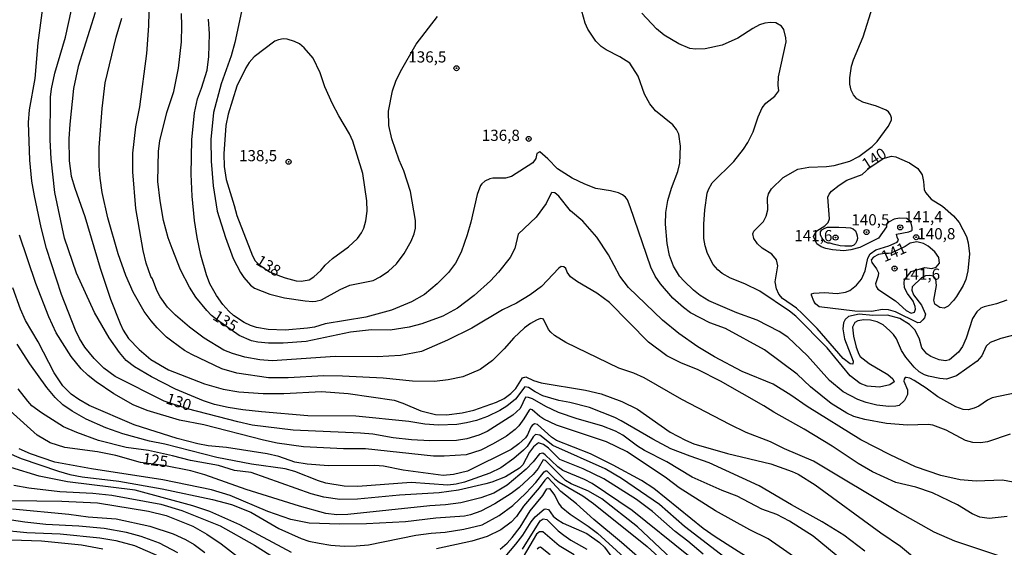
# Model space of a CAD drawing. Units: millimetres. Extents: x 187954 to 190370, y 1663203 to 1665981.
# Drawn here: x 189934 to 190155, y 1665702 to 1665821 of the extents above; entities that cross this region are included whole.
import ezdxf
from ezdxf.enums import TextEntityAlignment as Align

# ---------------------------------------------------------------- set-up
doc = ezdxf.new("R2010")
doc.units = ezdxf.units.MM
for name, color, linetype in [('IMAGEM', 7, 'Continuous'), ('V-CURVA_DE_NIVEL', 4, 'Continuous'), ('V-CURVA_MESTRA', 1, 'Continuous'), ('V-PONTO_DE_APARELHO', 4, 'Continuous'), ('V-TEXTO_DE_ALTIMETRIA', 2, 'Continuous')]:
    doc.layers.add(name, color=color, linetype=linetype)
picture_1 = doc.add_image_def('image1.jpg', size_in_pixel=(4027, 4629))

# ---------------------------------------------------------------- blocks, each defined once
blk = doc.blocks.new('805')
at = {"color": 0, "linetype": 'ByBlock', "lineweight": -2}
for radius in [0.562, 0.0806]:
    blk.add_circle((0, 0), radius, dxfattribs=at)

msp = doc.modelspace()

# ---------------------------------------------------------------- linework, layer by layer
at = {"layer": 'V-CURVA_DE_NIVEL'}
for points in [[(189985.37, 1665829.81), (189982.32, 1665815.49), (189981.46, 1665812.5), (189979.24, 1665806.18), (189977.55, 1665799.81), (189976.98, 1665793.75), (189977.02, 1665788.87), (189977.49, 1665783.36), (189978.39, 1665777.7), (189980.22, 1665771.78), (189981.97, 1665767.13), (189983.58, 1665763.96), (189984.35, 1665762.81), (189985.82, 1665761.1), (189986.72, 1665760.46), (189990.14, 1665759.1)], [(190155.19, 1665709.31), (190151.18, 1665708.89), (190149.04, 1665709.18), (190147.33, 1665709.95), (190144.09, 1665711.96), (190138.47, 1665714.61), (190134.73, 1665715.94), (190130.24, 1665716.96), (190125.03, 1665719.35), (190121.82, 1665721.19), (190116.01, 1665725.1), (190109.77, 1665728.9), (190102.98, 1665732.68), (190100.69, 1665734.14), (190091.02, 1665739.67), (190086, 1665742.15), (190082.13, 1665743.73), (190079.03, 1665745.31), (190074.93, 1665748.36), (190066.17, 1665757.21), (190063.33, 1665759.35), (190058.99, 1665761.85), (190057.46, 1665763.02), (190056.7, 1665764.01), (190056.41, 1665764.84), (190055.94, 1665765.22), (190055.32, 1665765.31), (190054.85, 1665764.97), (190050.96, 1665760.8), (190048.42, 1665758.94), (190045.39, 1665757.12), (190042.22, 1665755.59), (190035.35, 1665751.53), (190029.88, 1665748.79), (190024.07, 1665746.27), (190019.37, 1665745.35), (190014.2, 1665745.07), (190004.8, 1665745.18), (189990.7, 1665744.2), (189987.88, 1665744.41), (189987.88, 1665744.41), (189984.59, 1665745.03), (189981.77, 1665745.84), (189979.89, 1665746.57), (189975.44, 1665749.28), (189972.19, 1665751.76), (189969.07, 1665754.41), (189967.23, 1665756.23), (189965.57, 1665758.54), (189964.88, 1665759.91), (189963.92, 1665762.51), (189963.52, 1665763.09), (189962.49, 1665766.05), (189961.83, 1665768.88), (189960.16, 1665778.28), (189959.5, 1665786.48), (189959.46, 1665790.71), (189960.16, 1665796.61), (189961.06, 1665801.05), (189962.64, 1665813.02), (189963.05, 1665819.17), (189963.22, 1665825.49)], [(190123.34, 1665701.56), (190118.6, 1665705.15), (190113.79, 1665708.18), (190106.87, 1665711.92), (190099.65, 1665716.21), (190088.47, 1665721.38), (190084.22, 1665722.81), (190079.87, 1665724.52), (190075.87, 1665726.62), (190068.8, 1665730.76), (190067.35, 1665731.49), (190061.71, 1665733.71), (190057.31, 1665734.89), (190054.83, 1665735.33), (190051.24, 1665736.36), (190049.53, 1665737.21), (190048.01, 1665738.2), (190047.22, 1665738.37), (190045.15, 1665735.63), (190043.2, 1665734.05), (190041.63, 1665733.09), (190038.85, 1665731.74), (190036.37, 1665730.85), (190034.19, 1665730.29), (190031.97, 1665729.95), (190027.87, 1665729.82), (190024.83, 1665730.04), (190021.25, 1665730.57), (190021.25, 1665730.57), (190009.41, 1665731.77), (189998.69, 1665731.87), (189988.26, 1665732.77), (189984.12, 1665733.2), (189980.83, 1665733.75), (189977.79, 1665734.44), (189975.31, 1665735.25), (189969.03, 1665737.85), (189963.65, 1665740.63), (189959.85, 1665742.81), (189957.96, 1665744.28), (189956.51, 1665746.02), (189954.16, 1665749.35), (189950.93, 1665754.99), (189946.88, 1665763.84), (189944.16, 1665771.66), (189942.05, 1665781.87), (189941.21, 1665789.39), (189941, 1665793.66), (189941.06, 1665803.19), (189941.26, 1665805.07), (189942, 1665808.57), (189944.44, 1665816.65), (189945.74, 1665822.8)], [(189951.04, 1665822.2), (189947.28, 1665810.11), (189946.21, 1665805.15), (189945.38, 1665797.16), (189945.19, 1665793.87), (189945.21, 1665788.96), (189945.72, 1665785.5), (189946.49, 1665782.85), (189948.76, 1665776.48), (189952.15, 1665764.9), (189954.5, 1665757.98), (189956.64, 1665752.51), (189957.36, 1665751.06), (189958.54, 1665749.22), (189960.87, 1665746.72), (189963.54, 1665744.52), (189967.5, 1665742.15), (189975.53, 1665739.05), (189979.67, 1665737.83), (189983.18, 1665737.24), (189988.69, 1665736.91), (189993.3, 1665736.91), (190001.72, 1665737.32), (190007.7, 1665736.89), (190017.96, 1665735.36), (190019.92, 1665734.74), (190023.98, 1665732.98), (190027.23, 1665732.19), (190029.66, 1665732.09), (190033.21, 1665732.56), (190035.82, 1665733.18), (190040.9, 1665734.91), (190042.57, 1665735.78), (190044.1, 1665736.87), (190045.23, 1665738.03), (190046.71, 1665740.36), (190047.48, 1665740.63), (190049.19, 1665739.78), (190050.86, 1665739.26), (190060.77, 1665737.6), (190064.27, 1665736.77), (190068.93, 1665735.08), (190072.43, 1665733.37), (190079.76, 1665728.24), (190083.16, 1665726.4), (190085.04, 1665725.63), (190092.56, 1665723.43), (190102.26, 1665721.13), (190102.26, 1665721.13), (190107.08, 1665719.42), (190108.41, 1665718.8), (190112.17, 1665716.41), (190126.87, 1665705.68), (190131.27, 1665702.69), (190137.18, 1665697.78)], [(190157.16, 1665737.04), (190151.82, 1665735.89), (190150.75, 1665735.4), (190148.83, 1665734.07), (190147.76, 1665733.56), (190146.44, 1665733.24), (190145.32, 1665733.28), (190143.7, 1665733.9), (190139.68, 1665736.15), (190137.05, 1665738.07), (190134.39, 1665739.76), (190133.36, 1665740.29), (190132.55, 1665740.46), (190132.34, 1665740.46), (190132.12, 1665740.12), (190132.07, 1665739.61), (190132.87, 1665737.69), (190132.89, 1665736.62), (190132.23, 1665735.27), (190130.97, 1665734.18), (190130.24, 1665734.01), (190128.7, 1665733.97), (190126.01, 1665734.29), (190123.62, 1665734.86), (190121.74, 1665735.5), (190118.47, 1665737.28), (190115.43, 1665739.8), (190110.52, 1665745.33), (190106.08, 1665749.45), (190104.16, 1665750.74), (190099.22, 1665753.3), (190094.69, 1665754.9), (190088.37, 1665757.64), (190086.44, 1665758.83), (190084.95, 1665760.03), (190082.85, 1665761.99), (190081.83, 1665763.17), (190080.53, 1665765.37), (190079.61, 1665767.77), (190079.11, 1665770.46), (190078.67, 1665774.77), (190078.75, 1665777.42), (190079.26, 1665780.12), (190079.26, 1665780.12), (190080.03, 1665782.81), (190081.49, 1665786.57), (190081.91, 1665788.45), (190082.08, 1665792.21), (190081.66, 1665794.9), (190081.14, 1665795.97), (190080.33, 1665797.04), (190076.47, 1665800.19), (190075.18, 1665801.71), (190074.03, 1665803.87), (190072.56, 1665807.89), (190070.7, 1665810.84), (190068.46, 1665812.26), (190065.42, 1665813.78), (190064.33, 1665814.55), (190063.14, 1665815.75), (190061.36, 1665818.44), (190060.72, 1665819.81), (190059.95, 1665822.5)], [(190155.11, 1665757.76), (190152.8, 1665756.93), (190150.02, 1665756.31), (190149.3, 1665755.95), (190148.42, 1665755.18), (190147.41, 1665753.69), (190146, 1665749.27), (190145.21, 1665747.39), (190144.3, 1665746.14), (190142.27, 1665744.43), (190141.39, 1665744.22), (190139.98, 1665744.39), (190138.1, 1665745.16), (190137.18, 1665745.74), (190136.11, 1665747.13), (190135.58, 1665749.01), (190134.62, 1665751.08), (190133.32, 1665752.34), (190131.18, 1665753.69), (190128.36, 1665754.41), (190125.11, 1665754.35), (190122.04, 1665754.63), (190119.69, 1665754.11), (190118.91, 1665753.47), (190118.57, 1665752.73), (190118.42, 1665751.36), (190118.42, 1665751.36), (190118.74, 1665749.14), (190120.73, 1665744.14), (190120.65, 1665743.47), (190120.01, 1665743.54), (190118.47, 1665744.71), (190112.64, 1665751.4), (190109.26, 1665754.78), (190108, 1665755.95), (190104.9, 1665758.15), (190104.09, 1665759.09), (190103.53, 1665760.29), (190103.28, 1665761.91), (190103.83, 1665765.42), (190103.58, 1665766.83), (190102.51, 1665768.06), (190100.33, 1665769.43), (190099.26, 1665770.37), (190098.51, 1665771.57), (190098.26, 1665772.59), (190098.49, 1665773.19), (190100.67, 1665775.41), (190101.23, 1665776.61), (190101.59, 1665778.02), (190101.55, 1665780.59), (190101.76, 1665781.57), (190102.4, 1665782.72), (190105.03, 1665785.24), (190108.32, 1665787.08), (190110.8, 1665787.57), (190114.77, 1665787.67), (190116.48, 1665787.91), (190119.94, 1665788.91), (190121.99, 1665789.94), (190124.94, 1665792.18), (190126.05, 1665793.3), (190128.57, 1665796.63), (190129.28, 1665798.1), (190129.3, 1665798.57), (190129.06, 1665799.26), (190128.6, 1665799.92), (190128.08, 1665800.32), (190125.93, 1665801.22), (190122.85, 1665802.07), (190121.5, 1665802.86), (190120.79, 1665803.72), (190120.26, 1665804.77), (190119.98, 1665806.14), (190119.98, 1665807.55), (190120.32, 1665810.15), (190120.75, 1665811.56), (190122.95, 1665816.73), (190125.11, 1665823.57)], [(190154.17, 1665700.25), (190143.44, 1665703.82), (190138.83, 1665705.85), (190130.6, 1665710.49), (190111.83, 1665721.75), (190105.35, 1665724.48), (190102.17, 1665726.08), (190096.79, 1665728.16), (190093.07, 1665729.95), (190082.39, 1665735.55), (190073.9, 1665740.4), (190071.62, 1665741.44), (190068.29, 1665742.51), (190056.37, 1665748.3), (190053.84, 1665749.84), (190053.01, 1665750.59), (190052.52, 1665751.23), (190051.41, 1665753.49), (190051.21, 1665753.6), (190050.7, 1665753.66), (190049.83, 1665753.32), (190048.46, 1665752.55), (190047.12, 1665751.55), (190044.74, 1665749.37), (190042.63, 1665746.89), (190039.96, 1665744.24), (190037.23, 1665742.21), (190033.38, 1665740.63), (190030.05, 1665739.95), (190027.01, 1665739.56), (190022.1, 1665739.65), (190015.48, 1665740.27), (190006.42, 1665740.78), (190002.27, 1665740.8), (189994.28, 1665740.4), (189994.28, 1665740.4), (189989.88, 1665740.37), (189982.75, 1665741.42), (189979.42, 1665742.43), (189972.67, 1665745.59), (189971.08, 1665746.53), (189968.22, 1665748.56), (189967.04, 1665749.52), (189964.95, 1665751.61), (189963.58, 1665753.11), (189962.02, 1665755.25), (189959.54, 1665759.56), (189957.92, 1665763.32), (189956.23, 1665768.15), (189953.86, 1665776.23), (189952.66, 1665781.87), (189952.15, 1665785.07), (189951.92, 1665787.76), (189951.92, 1665791.95), (189952.66, 1665800.71), (189953.33, 1665806.44), (189955.74, 1665816.65), (189957, 1665820.92)], [(190155.83, 1665727.75), (190150.75, 1665726.08), (190149.21, 1665725.81), (190147.46, 1665725.89), (190145.84, 1665726.36), (190141.52, 1665728.65), (190138.57, 1665729.78), (190137.51, 1665729.95), (190132.85, 1665729.82), (190128.19, 1665730.16), (190123.32, 1665731.02), (190120.88, 1665731.74), (190119.28, 1665732.45), (190115.75, 1665734.67), (190111.16, 1665738.39), (190108.19, 1665741.23), (190100.89, 1665746.64), (190092.11, 1665751.44), (190088.63, 1665752.72), (190084.31, 1665754.94), (190082.72, 1665756.1), (190080.33, 1665758.23), (190077.55, 1665761.44), (190076.4, 1665763.11), (190075.42, 1665765.16), (190070.83, 1665778.66), (190070.18, 1665780.2), (190069.74, 1665780.82), (190069.08, 1665781.37), (190068.16, 1665781.78), (190066.36, 1665782.25), (190063.12, 1665782.8), (190063.12, 1665782.8), (190060.64, 1665783.74), (190057.8, 1665785.07), (190054.53, 1665787.18), (190052.39, 1665789.43), (190050.55, 1665790.96), (190049.91, 1665790.62), (190049.7, 1665789.49), (190049.04, 1665788.49), (190044.23, 1665785.49), (190042.91, 1665785.07), (190040.09, 1665785.11), (190039.4, 1665784.96), (190038.29, 1665784.43), (190037.58, 1665783.79), (190037.29, 1665783.43), (190036.58, 1665781.44), (190035.15, 1665775.24), (190034.32, 1665772.42), (190032.95, 1665768.49), (190031.67, 1665766.06), (190030.11, 1665763.96), (190027.57, 1665761.42), (190024.75, 1665759.07), (190021.82, 1665757.38), (190017.4, 1665755.54), (190011.67, 1665753.94), (190002.57, 1665752.49), (190000.18, 1665751.74), (189998.6, 1665751.48), (189993.56, 1665751.06), (189989.8, 1665751.18), (189987.17, 1665751.65), (189985.82, 1665752.08), (189984.37, 1665752.79), (189982.02, 1665754.37), (189980.95, 1665755.29), (189979.6, 1665756.79), (189978.21, 1665758.79), (189976.72, 1665761.4), (189975.95, 1665763.41), (189974.67, 1665767.85), (189973.86, 1665771.83), (189973.3, 1665775.59), (189972.79, 1665781.06), (189972.58, 1665785.97), (189972.66, 1665793.7), (189973.26, 1665799.73), (189973.94, 1665802.85), (189974.86, 1665805.24), (189976.1, 1665809.26), (189976.51, 1665812.33), (189976.63, 1665817.37), (189976.44, 1665820.71)], [(189990.14, 1665759.1), (189993.47, 1665758.28), (189998.04, 1665757.64), (189999.75, 1665757.47), (190000.48, 1665757.55), (190001.68, 1665757.81), (190005.86, 1665760.14), (190008.09, 1665761.1), (190013.3, 1665762.17), (190014.86, 1665762.98), (190016.72, 1665764.26), (190018.51, 1665765.9), (190020.24, 1665768.19), (190021.8, 1665770.97), (190022.48, 1665772.6), (190022.72, 1665773.92), (190022.74, 1665775.63), (190021.65, 1665782.12), (190020.13, 1665786.7), (190019.1, 1665789.09), (190017.44, 1665793.92), (190016.8, 1665796.91), (190016.71, 1665800.11), (190017.61, 1665804.64), (190018.38, 1665806.78), (190019.4, 1665808.96), (190022.91, 1665815.11), (190027.65, 1665821.24)], [(190157.8, 1665750.24), (190153.74, 1665749.22), (190151.37, 1665748.26), (190150.51, 1665747.47), (190149.53, 1665745.31), (190148.49, 1665744.09), (190143.87, 1665740.84), (190141.61, 1665740.1), (190140.11, 1665740.2), (190137.55, 1665740.76), (190136.69, 1665741.06), (190135.49, 1665741.76), (190134.36, 1665742.79), (190132.46, 1665744.99), (190131.54, 1665746.53), (190130.39, 1665749.1), (190129.73, 1665750.12), (190128.91, 1665750.93), (190127.4, 1665752.21), (190126.05, 1665752.94), (190124.56, 1665753.3), (190123.06, 1665753.39), (190121.78, 1665753.13), (190121.05, 1665752.77), (190120.58, 1665751.7), (190120.75, 1665749.74), (190121.35, 1665747.26), (190121.99, 1665745.65), (190122.29, 1665745.18), (190124.3, 1665743.58), (190128.49, 1665741.14), (190129.62, 1665740.18), (190129.62, 1665740.18), (190129.85, 1665739.46), (190128.92, 1665738.79), (190126.61, 1665738.28), (190123.83, 1665738.54), (190122.31, 1665739.09), (190120.07, 1665740.8), (190114.9, 1665747.13), (190107.87, 1665754.2), (190106.48, 1665755.31), (190099.82, 1665759.8), (190096.46, 1665761.44), (190093.24, 1665762.7), (190091.4, 1665763.75), (190090.42, 1665764.56), (190089.37, 1665765.76), (190088.11, 1665768.19), (190087.6, 1665769.9), (190087.3, 1665771.61), (190087.3, 1665774.82), (190087.51, 1665778.02), (190088.02, 1665781.7), (190088.3, 1665782.55), (190089.16, 1665784.05), (190094.01, 1665788.83), (190096.18, 1665791.57), (190097.15, 1665793.06), (190098.36, 1665795.45), (190099.47, 1665798.83), (190100.32, 1665800.82), (190101.18, 1665801.86), (190103.2, 1665803.42), (190104.05, 1665804.6), (190103.9, 1665805.88), (190104.02, 1665807.76), (190105.69, 1665815.58), (190105.67, 1665816.52), (190105.16, 1665818.4), (190104.65, 1665819.15), (190103.37, 1665819.83), (190102.17, 1665819.95), (190100.97, 1665819.8), (190099.78, 1665819.42), (190098.24, 1665818.61), (190094.86, 1665816.41), (190091.36, 1665814.89), (190087.6, 1665814.02), (190085.42, 1665813.93), (190084.18, 1665814.1), (190081.68, 1665815.19), (190078.41, 1665817.09), (190076.68, 1665818.48), (190073.39, 1665821.99)], [(189993.57, 1665762.75), (189996.04, 1665762.08), (189997.15, 1665761.99), (189998.94, 1665762.29), (189999.98, 1665763), (190001.55, 1665764.39), (190002.57, 1665765.61), (190004.15, 1665767.1), (190007.79, 1665769.71), (190009.79, 1665771.61), (190010.69, 1665772.85), (190011.2, 1665773.92), (190011.65, 1665775.54), (190011.93, 1665777.68), (190011.86, 1665779.99), (190010.99, 1665786.14), (190008.76, 1665793.4), (190008, 1665795.03), (190005.58, 1665799.04), (190004.15, 1665801.74), (190002.48, 1665805.5), (190001.42, 1665808.7), (189999.86, 1665811.95), (189997.87, 1665814.29), (189996.82, 1665815.13), (189995.69, 1665815.66), (189994.03, 1665816.17), (189993.17, 1665816.24), (189992.11, 1665816.09), (189991.25, 1665815.75), (189986.68, 1665812.24), (189985.54, 1665810.98), (189984.77, 1665809.81), (189982.74, 1665805.71), (189980.82, 1665799.39), (189980.33, 1665796.91), (189979.84, 1665790.54), (189979.9, 1665787.72), (189980.35, 1665784.82), (189982.19, 1665779), (189982.74, 1665776.74), (189986.29, 1665767.72), (189986.89, 1665766.59), (189987.68, 1665765.74), (189990.04, 1665764.14), (189992.56, 1665763.14)], [(190114.47, 1665770.83), (190113.67, 1665771.7), (190113.37, 1665772.43), (190113.37, 1665773.07), (190113.73, 1665773.5), (190114.4, 1665773.91), (190114.99, 1665774.08), (190115.84, 1665774.13), (190117.48, 1665774.12), (190119.05, 1665774.05), (190120.1, 1665773.96), (190120.74, 1665773.75), (190121.2, 1665773.32), (190121.47, 1665772.68), (190121.61, 1665772.2), (190121.65, 1665771.61), (190121.54, 1665771.04), (190121.26, 1665770.42), (190120.88, 1665770.06), (190120.33, 1665769.88), (190119.6, 1665769.83), (190118.81, 1665769.83), (190117.83, 1665769.95), (190116.23, 1665770.27), (190115.59, 1665770.51), (190115.06, 1665770.52), (190114.47, 1665770.83)], [(190114.24, 1665695.6), (190101.7, 1665704.31), (190097.56, 1665706.32), (190089.86, 1665710.57), (190081.79, 1665715.79), (190078.92, 1665717.92), (190070.12, 1665723.78), (190065.47, 1665726.06), (190054.32, 1665729.78), (190051.47, 1665731.13), (190050.59, 1665731.7), (190048.84, 1665733.24), (190048.42, 1665733.33), (190048.16, 1665733.11), (190047.03, 1665731.19), (190045.9, 1665729.65), (190045.06, 1665728.82), (190043.1, 1665727.34), (190040.15, 1665725.57), (190037.4, 1665724.18), (190034.11, 1665723.16), (190029.19, 1665722.81), (190026.8, 1665722.81), (190011.55, 1665724.46), (190006.63, 1665724.5), (189997.7, 1665724.95), (189991.81, 1665725.78), (189988.73, 1665726.4), (189975.36, 1665729.86), (189969.93, 1665730.93), (189969.93, 1665730.93), (189962.67, 1665733.07), (189959.55, 1665734.35), (189955.21, 1665736.83), (189951.26, 1665739.5), (189949.5, 1665740.91), (189947.92, 1665742.36), (189945.7, 1665745.14), (189942.32, 1665750.46), (189940.7, 1665754.01), (189937.77, 1665761.53), (189934.1, 1665772.3)], [(190127.73, 1665768.19), (190126.37, 1665767.96), (190125.29, 1665767.4), (190124.75, 1665766.8), (190124.86, 1665766.2), (190125.94, 1665764.82), (190126.35, 1665763.88), (190126.33, 1665763.24), (190125.69, 1665761.44), (190125.88, 1665760.8), (190126.22, 1665760.26), (190130.2, 1665757.62), (190132.57, 1665755.46), (190133.66, 1665754.86), (190134.4, 1665755.07), (190134.64, 1665755.72), (190134.55, 1665756.32), (190134.13, 1665757.51), (190132.84, 1665759.28), (190132.2, 1665760.55), (190132.1, 1665761.7), (190132.23, 1665762.3), (190133.69, 1665764.22), (190136.77, 1665765.09), (190138.28, 1665764.84), (190139.26, 1665765.14), (190140.06, 1665766.06), (190139.85, 1665767.34), (190139, 1665768.58), (190137.46, 1665769.84), (190136.48, 1665770.43), (190134.98, 1665770.8), (190133.49, 1665770.5), (190132.35, 1665769.75), (190129.19, 1665768.26), (190128.58, 1665768.25)], [(190128.58, 1665768.25), (190127.73, 1665768.19)], [(189992.56, 1665763.14), (189993.57, 1665762.75)], [(190098.51, 1665699.23), (190089.82, 1665704.78), (190087.17, 1665706.62), (190076.08, 1665715.58), (190073.31, 1665717.39), (190067.01, 1665720.85), (190061.92, 1665723.35), (190054.32, 1665726.38), (190053.18, 1665727.13), (190050.09, 1665729.91), (190049.36, 1665730.06), (190048.84, 1665729.68), (190048.53, 1665729.33), (190047.8, 1665727.6), (190047.35, 1665726.96), (190045.9, 1665725.61), (190044.17, 1665724.35), (190034.41, 1665719.46), (190031.29, 1665718.71), (190028.98, 1665718.5), (190020.01, 1665719.7), (190015.56, 1665720.57), (190013.64, 1665720.79), (190003.3, 1665720.7), (189998.47, 1665721.02), (189995.74, 1665721.53), (189992.15, 1665722.77), (189989.58, 1665723.33), (189980.44, 1665724.78), (189976.34, 1665725.14), (189974.03, 1665725.57), (189969.38, 1665726.83), (189959.8, 1665729.86), (189949.68, 1665734.22), (189947.43, 1665735.5), (189945.72, 1665736.72), (189943.84, 1665738.58), (189941.85, 1665741.51), (189938.27, 1665748.41), (189935.49, 1665753.24), (189934.33, 1665755.72), (189932.63, 1665760.55)], [(190095.84, 1665697.16), (190082.96, 1665707.09), (190077.39, 1665712.03), (190068.88, 1665717.84), (190065.19, 1665720.02), (190053.46, 1665725.21), (190050.56, 1665727.51), (190050.56, 1665727.51), (190049.59, 1665727.71), (190049.08, 1665727.16), (190047.78, 1665725.04), (190046.92, 1665724.16), (190044.75, 1665722.32), (190041.88, 1665720.23), (190039.36, 1665719.01), (190033.72, 1665717.03), (190031.84, 1665716.58), (190029.96, 1665716.36), (190021.8, 1665716.92), (190009.88, 1665716.09), (190006.76, 1665716.13), (190002.7, 1665716.83), (190001.04, 1665717.32), (189995.78, 1665719.38), (189993.6, 1665719.99), (189986.08, 1665721.02), (189978.26, 1665722.52), (189966.64, 1665725.55), (189963.22, 1665726.23), (189957.24, 1665727.86), (189953.44, 1665729.18), (189949.08, 1665731.15), (189945.88, 1665732.9), (189943.82, 1665734.31), (189942.07, 1665735.96), (189940.25, 1665738.2), (189936.43, 1665743.5), (189933.61, 1665747.9)], [(190087.1, 1665700.87), (190083.67, 1665703.84), (190080.87, 1665705.98), (190075.78, 1665710.45), (190072.24, 1665713.16), (190064.93, 1665717.75), (190060.3, 1665719.99), (190055.09, 1665722.11), (190052.52, 1665724.61), (190051.43, 1665725.44), (190050.3, 1665725.81), (190049.19, 1665724.93), (190048.24, 1665723.72), (190046.81, 1665720.92), (190046, 1665720.14), (190042.91, 1665718.2), (190039.87, 1665717), (190038.46, 1665716.62), (190032.35, 1665715.21), (190028.08, 1665714.61), (190019.19, 1665714.1), (190009.79, 1665713.2), (190005.78, 1665713.18), (190002.27, 1665713.63), (189999.41, 1665714.42), (189986, 1665719.2), (189982.24, 1665719.65), (189978.69, 1665720.72), (189972.37, 1665721.87), (189968.39, 1665722.94), (189962.97, 1665724.08), (189958.01, 1665724.82), (189951.81, 1665726.32), (189946.94, 1665728.11), (189944, 1665729.44), (189939.04, 1665732.51), (189936.92, 1665734.14), (189936, 1665735.14), (189933.8, 1665737.94)], [(189931.22, 1665723.73), (189934.47, 1665722.3), (189942.84, 1665719.48), (189945.41, 1665718.76), (189948.14, 1665718.24), (189956.34, 1665717.22), (189966.04, 1665715.55), (189977.32, 1665713.12), (189981.59, 1665712.05), (189985.87, 1665710.32), (189992.19, 1665706.62), (189997.15, 1665704.44), (189998.86, 1665703.84), (190001.16, 1665703.35), (190003.81, 1665702.9), (190006.8, 1665702.69), (190009.5, 1665702.75), (190012.23, 1665703.03), (190022.83, 1665705.15), (190026.29, 1665705.62), (190029.41, 1665705.85), (190033.55, 1665706.49), (190037.65, 1665707.48), (190041.5, 1665709.53), (190044.51, 1665711.77), (190047.48, 1665714.53), (190049.68, 1665716.92), (190051.58, 1665719.31), (190051.9, 1665719.59), (190052.11, 1665719.55), (190053.95, 1665717.77), (190054.91, 1665717.05), (190060.21, 1665713.93), (190062.56, 1665712.24), (190074.61, 1665702.61), (190078.86, 1665698.74)], [(190087.62, 1665692.74), (190072.43, 1665707.01), (190064.44, 1665713.29), (190061.49, 1665715), (190057.61, 1665716.64), (190056.36, 1665717.39), (190051.88, 1665721.9), (190051.3, 1665722.03), (190050.21, 1665720.08), (190049.12, 1665718.74), (190045.98, 1665715.83), (190044.19, 1665714.46), (190040.52, 1665712.18), (190037.35, 1665710.55), (190035.05, 1665709.7), (190033.72, 1665709.44), (190027.31, 1665708.93), (190020.48, 1665708.14), (190011.76, 1665707.67), (190005.82, 1665707.63), (189998.94, 1665707.88), (189994.84, 1665708.63), (189989.71, 1665710.47), (189981.3, 1665714.06), (189977.11, 1665715.32), (189966.17, 1665717.52), (189950.23, 1665719.99), (189942.03, 1665721.53), (189936.56, 1665723.37), (189934.06, 1665724.52)], [(189995.01, 1665701.26), (189983.45, 1665707.48), (189976.7, 1665710.47), (189972.92, 1665711.75), (189959.98, 1665715.25), (189944.85, 1665717.13), (189938.53, 1665718.39), (189932.2, 1665720.29)], [(189932.84, 1665716.36), (189936.18, 1665715.76), (189943.14, 1665714.91), (189950.53, 1665714.53), (189954.81, 1665714.1), (189965.74, 1665712.13), (189970.44, 1665710.68), (189979.03, 1665707.22), (189986.72, 1665702.95), (189998.64, 1665695.38)], [(190079.67, 1665694.04), (190068.86, 1665703.55), (190062.67, 1665708.69), (190058.82, 1665712.18), (190055.29, 1665714.91), (190052.45, 1665718.03), (190052.2, 1665718.01), (190051.73, 1665717.5), (190050.45, 1665715.73), (190046.92, 1665711.64), (190045.38, 1665709.36), (190044.17, 1665708.05), (190041.84, 1665706.32), (190038.76, 1665704.89), (190035.35, 1665703.84), (190027.48, 1665702.09)], [(190041.67, 1665702.01), (190043.25, 1665703.33), (190044.42, 1665704.63), (190046.17, 1665706.98), (190048.38, 1665710.64), (190051.24, 1665714.06), (190052.13, 1665715.53), (190052.75, 1665715.58), (190053.97, 1665714.02), (190054.76, 1665712.31), (190055.32, 1665711.52), (190057.39, 1665709.85), (190061.41, 1665707.2), (190063.46, 1665705.62), (190075.4, 1665694.72)], [(189932.54, 1665711.04), (189945.15, 1665709.89), (189949.51, 1665709.27), (189955.79, 1665708.8), (189963.31, 1665707.2), (189968.48, 1665705.42), (189971.26, 1665704.19), (189973.22, 1665703.07), (189975.61, 1665701.26)], [(189969.58, 1665701.2), (189965.44, 1665703.33), (189961.39, 1665704.87), (189958.1, 1665705.77), (189953.05, 1665706.62), (189947.41, 1665707.16), (189940.02, 1665707.52), (189935.28, 1665708.05), (189928.74, 1665709.04)], [(190046.73, 1665702.05), (190050.62, 1665708.38), (190051.33, 1665708.84), (190052.18, 1665708.63), (190054.68, 1665706.13), (190055.94, 1665705.13), (190057.52, 1665704.01), (190061.07, 1665702.03)], [(189923.61, 1665706.96), (189935.79, 1665705.77), (189943.23, 1665705.45), (189952.11, 1665704.57), (189955.66, 1665703.93), (189959.85, 1665702.82), (189965.19, 1665700.56)], [(190058.29, 1665700.75), (190054.91, 1665702.8), (190051.26, 1665705.89), (190050.51, 1665705.94), (190049.8, 1665705.38), (190046.09, 1665699.02)], [(189952.75, 1665702.01), (189948.01, 1665702.95), (189939.08, 1665703.8), (189925.45, 1665704.27)], [(190050.02, 1665702.1), (190050.43, 1665702.5), (190050.7, 1665702.56), (190052.86, 1665700.83)]]:
    msp.add_lwpolyline(points, dxfattribs=at)
at = {"layer": 'V-CURVA_MESTRA'}
for points in [[(190118.64, 1665699.23), (190111.74, 1665704.96), (190106.48, 1665708.27), (190103.6, 1665709.79), (190100.25, 1665711), (190094.78, 1665713.87), (190091.4, 1665715.15), (190084.69, 1665718.18), (190079.01, 1665721.58), (190074.03, 1665724.12), (190072.43, 1665725.1), (190069.14, 1665727.52), (190067.52, 1665728.44), (190064.49, 1665729.63), (190058.93, 1665731.21), (190054.74, 1665732.62), (190051.92, 1665733.93), (190051.92, 1665733.93), (190048.93, 1665735.7), (190048.04, 1665736), (190047.39, 1665736.04), (190046.17, 1665733.52), (190044.55, 1665732.05), (190038.76, 1665728.35), (190036.93, 1665727.56), (190034.23, 1665726.73), (190031.93, 1665726.34), (190025.99, 1665726.24), (190021.89, 1665726.53), (190017.74, 1665726.94), (190013.17, 1665727.77), (190010.44, 1665728.03), (189995.35, 1665728.69), (189986.21, 1665729.82), (189983, 1665730.55), (189971.7, 1665733.42), (189966.53, 1665735.15), (189955.55, 1665740.7), (189953.03, 1665742.53), (189950.81, 1665744.69), (189948.76, 1665747.21), (189947.54, 1665749.18), (189946.64, 1665751.02), (189943.52, 1665759.01), (189940.19, 1665769.35), (189938.99, 1665774.05), (189937.46, 1665781.1), (189936.9, 1665784.39), (189936.43, 1665789.09), (189936.13, 1665797.55), (189936.39, 1665800.37), (189937.63, 1665807.42), (189938.31, 1665815.41), (189939.46, 1665824.34)], [(190156.52, 1665717.05), (190154.13, 1665717.48), (190148.27, 1665717.22), (190144.68, 1665717.56), (190140.33, 1665718.5), (190134.64, 1665720.47), (190128.98, 1665723.14), (190122.46, 1665726.47), (190110.41, 1665733.93), (190106.78, 1665736.53), (190102.83, 1665738.97), (190095.89, 1665741.83), (190089.69, 1665745.06), (190085.95, 1665747.3), (190081.72, 1665750.33), (190078.07, 1665753.3), (190070.44, 1665760.59), (190068.5, 1665763.11), (190065.92, 1665767.9), (190063.31, 1665771.91), (190060.17, 1665775.46), (190057.41, 1665777.8), (190054.83, 1665781.03), (190053.91, 1665781.8), (190053.29, 1665781.87), (190053.1, 1665781.69), (190051.97, 1665779.39), (190049.77, 1665776.35), (190045.75, 1665772.57), (190044.98, 1665769.35), (190043.95, 1665767.34), (190041.33, 1665764.05), (190039.51, 1665762.1), (190035.92, 1665758.84), (190035.92, 1665758.84), (190032.14, 1665755.95), (190028.85, 1665754.16), (190024.15, 1665752.45), (190021.33, 1665751.7), (190017.1, 1665751.02), (190012.87, 1665751.14), (190008.17, 1665750.59), (189998.3, 1665748.52), (189993.13, 1665748.15), (189989.84, 1665748.17), (189987.49, 1665748.37), (189986.08, 1665748.67), (189983.28, 1665749.84), (189978.44, 1665753.28), (189977.13, 1665754.32), (189976.02, 1665755.48), (189973.58, 1665758.47), (189972.17, 1665760.67), (189970.19, 1665764.56), (189968.26, 1665769.31), (189967.43, 1665771.7), (189966.36, 1665775.63), (189965.57, 1665779.99), (189965.08, 1665784.35), (189965.23, 1665791.1), (189965.51, 1665793.45), (189967.11, 1665799.81), (189968.67, 1665804.51), (189969.72, 1665809.68), (189970.4, 1665815.62), (189970.48, 1665819.17), (189970.36, 1665821.95)], [(190083.88, 1665700.53), (190071.23, 1665710.68), (190062.28, 1665716.73), (190060.55, 1665717.63), (190055.7, 1665719.66), (190054.61, 1665720.49), (190051.79, 1665723.18), (190051.24, 1665723.52), (190050.51, 1665723.35), (190049.12, 1665721.54), (190047.5, 1665719.91), (190043.29, 1665716.34), (190040.3, 1665714.59), (190037.4, 1665713.48), (190032.91, 1665712.39), (190029.45, 1665711.94), (190025.99, 1665711.71), (190007.62, 1665709.81), (190005.14, 1665709.72), (190002.66, 1665710.04), (189996.76, 1665711.67), (189984.88, 1665715.38), (189975.63, 1665718.65), (189972.49, 1665719.59), (189966.4, 1665720.77), (189961.22, 1665721.39), (189955.66, 1665722.97), (189951.6, 1665723.84), (189944.29, 1665724.81), (189940.96, 1665725.85), (189938.05, 1665727.58), (189932.03, 1665733.01)], [(189932.37, 1665712.95), (189943.61, 1665712.78), (189951.56, 1665712.37), (189963.01, 1665710.55), (189966.98, 1665709.59), (189972.92, 1665707.16), (189976.08, 1665705.36), (189979.29, 1665703.21), (189985.55, 1665698.37)], [(190042.8, 1665700.34), (190045.21, 1665703.16), (190046.75, 1665705.19), (190048.61, 1665708.16), (190049.57, 1665709.25), (190051.58, 1665710.98), (190051.88, 1665711.09), (190052.5, 1665710.87), (190053.54, 1665709.44), (190054.4, 1665708.72), (190055.83, 1665707.86), (190061.07, 1665705.54), (190063.95, 1665703.48), (190065.02, 1665702.46), (190068.48, 1665697.8)]]:
    msp.add_lwpolyline(points, dxfattribs=at)
msp.add_lwpolyline([(190130.24, 1665789.87), (190131.07, 1665789.47), (190133.32, 1665788.49), (190135.2, 1665787.21), (190136.12, 1665785.8), (190136.46, 1665784.35), (190136.61, 1665782.53), (190136.91, 1665781.91), (190138.17, 1665780.41), (190140.67, 1665778.79), (190143.16, 1665776.65), (190144.43, 1665775.14), (190146.07, 1665772.04), (190146.46, 1665770.59), (190146.71, 1665768.11), (190146.37, 1665764.31), (190145.9, 1665762.43), (190145.34, 1665761.02), (190143.87, 1665758.62), (190143.19, 1665757.66), (190141.99, 1665756.42), (190141.05, 1665755.97), (190140.11, 1665756.14), (190138.98, 1665756.91), (190138.74, 1665757.77), (190139.34, 1665761.06), (190139.19, 1665762.47), (190138.68, 1665763.11), (190137.85, 1665763.3), (190136.91, 1665763.19), (190135.97, 1665762.76), (190133.91, 1665760.76), (190133.81, 1665759.99), (190134.23, 1665758.99), (190136.01, 1665756.66), (190136.93, 1665754.67), (190136.65, 1665753.8), (190136.31, 1665753.33), (190135.71, 1665752.75), (190135.18, 1665752.66), (190130.18, 1665755.14), (190128.62, 1665755.61), (190127.21, 1665755.7), (190124.86, 1665755.23), (190121.1, 1665755.27), (190113.11, 1665756.31), (190112.25, 1665756.93), (190111.87, 1665757.51), (190111.38, 1665758.92), (190111.38, 1665759.2), (190111.87, 1665759.37), (190114.3, 1665759.48), (190117.12, 1665759.24), (190119, 1665759.56), (190119.94, 1665759.95), (190121.46, 1665761.1), (190122.55, 1665762.47), (190123.38, 1665764.35), (190124.02, 1665767.17), (190124.54, 1665768.11), (190125.8, 1665769.07), (190128.7, 1665769.95), (190130.54, 1665770.73), (190130.88, 1665771.2), (190130.52, 1665771.89), (190130.43, 1665772.55), (190133.14, 1665773.04), (190133.66, 1665773.31), (190133.9, 1665773.42), (190133.9, 1665774.01), (190133.64, 1665775.3), (190132.69, 1665776.05), (190131.1, 1665776.16), (190129.9, 1665775.92), (190128.75, 1665775.33), (190128.17, 1665774.77), (190128.19, 1665774.2), (190126.39, 1665771.65), (190122.17, 1665769.56), (190120.16, 1665769.03), (190118.62, 1665768.81), (190116.1, 1665769.03), (190114.6, 1665769.33), (190113.58, 1665769.73), (190112.57, 1665770.35), (190111.86, 1665772.04), (190112.54, 1665773.29), (190114.34, 1665774.39), (190115.12, 1665775.14), (190115.41, 1665775.95), (190115.07, 1665780.8), (190115.31, 1665781.5), (190115.84, 1665782.16), (190117.55, 1665783.53), (190119.3, 1665784.6), (190122.72, 1665785.93), (190124.43, 1665787.48), (190127.42, 1665789.48), (190129.26, 1665789.99)], close=True, dxfattribs=at)

# ---------------------------------------------------------------- block references
at = {"layer": 'V-PONTO_DE_APARELHO', "xscale": 0.999998301267624, "yscale": 0.999998301267624, "zscale": 0.999998301267624}
for p in [(190031.93, 1665809.7), (190048.08, 1665793.88), (189994.35, 1665788.75), (190131.24, 1665774.07), (190116.77, 1665771.77), (190123.69, 1665773.02), (190134.81, 1665771.87), (190129.99, 1665764.85)]:
    msp.add_blockref('805', p, dxfattribs=at)

# ---------------------------------------------------------------- texts
at = {"layer": 'V-TEXTO_DE_ALTIMETRIA'}
for s, p in [('136,5', (190021.14, 1665810.2)), ('136,8', (190037.59, 1665792.65)), ('138,5', (189983.26, 1665788.1)), ('140,5', (190120.31, 1665773.74)), ('141,4', (190132.22, 1665774.42)), ('140,8', (190135.06, 1665770.61)), ('141,6', (190107.54, 1665770.19)), ('141,6', (190131.65, 1665761.55))]:
    msp.add_text(s, height=2.5, dxfattribs=at).set_placement(p, align=Align.BOTTOM_LEFT)
for s, rotation, p in [('140', 33, (190124.11, 1665786.22)), ('141', 24, (190128, 1665765.51)), ('138', 328, (189986.38, 1665765.28)), ('135', 328, (189976.73, 1665752.92)), ('130', 342, (189966.45, 1665733.96)), ('125', 352, (189961.42, 1665720.34))]:
    msp.add_text(s, height=2.5, rotation=rotation, dxfattribs=at).set_placement(p, align=Align.BOTTOM_LEFT)

# ---------------------------------------------------------------- referenced raster images: frames only (the image files are external)
at = {"layer": 'IMAGEM'}
image = msp.add_image(picture_1, insert=(187953.52, 1663203.29), size_in_units=(2416.8, 2778.09), dxfattribs=at)
image.dxf.flags = 7

doc.saveas('drawing.dxf')
